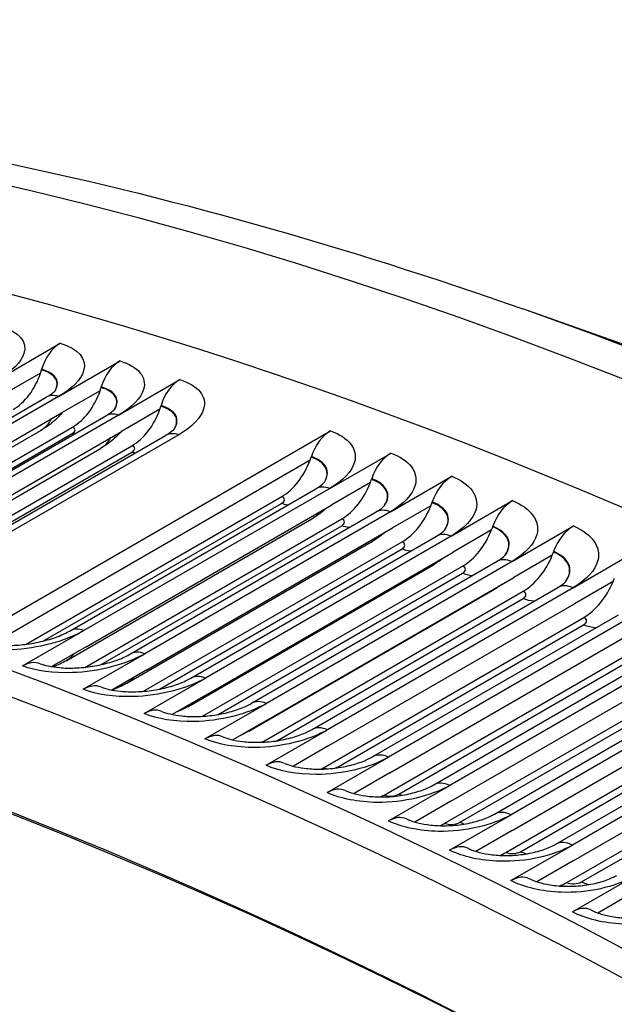
# Model space of a CAD drawing. Units: inches. Extents: x -11 to 98, y -8 to 46.
# Drawn here: x 61 to 61, y 43 to 45 of the extents above; entities that cross this region are included whole.
import ezdxf

# ---------------------------------------------------------------- set-up
doc = ezdxf.new("R2010")
doc.units = ezdxf.units.IN
doc.header["$MEASUREMENT"] = 0
doc.layers.add('PV', color=250, linetype='Continuous')

msp = doc.modelspace()

# ---------------------------------------------------------------- linework, layer by layer
at = {"layer": 'PV'}
for p, q in [((64.0735, 43.5773), (61.337, 44.541)), ((60.4884, 44.428), (60.5879, 44.4855)), ((60.5852, 44.3996), (60.6846, 44.457)), ((60.5559, 44.4373), (60.4936, 44.4013)), ((60.5575, 44.4425), (60.5578, 44.4435)), ((60.6822, 44.3694), (60.7817, 44.4268)), ((60.6524, 44.4088), (60.5901, 44.3729)), ((60.654, 44.414), (60.6543, 44.415)), ((60.1673, 44.1686), (60.5651, 44.3982)), ((60.5852, 44.3996), (60.1874, 44.1699)), ((60.7491, 44.3788), (60.6869, 44.3428)), ((60.7508, 44.3839), (60.7511, 44.3849)), ((60.1923, 44.1432), (60.5901, 44.3729)), ((60.2638, 44.1385), (60.6616, 44.3682)), ((60.6822, 44.3694), (60.2845, 44.1397)), ((60.1584, 44.1146), (60.5562, 44.3443)), ((60.2054, 44.1176), (60.6075, 44.3498)), ((60.2891, 44.1132), (60.6869, 44.3428)), ((60.4289, 43.9995), (61.0255, 44.344)), ((60.2407, 44.1278), (60.6072, 44.3394)), ((60.3606, 44.1069), (60.7583, 44.3365)), ((60.7796, 44.3375), (60.3818, 44.1079)), ((60.2555, 44.0859), (60.6532, 44.3155)), ((60.2981, 44.0854), (60.704, 44.3198)), ((60.3304, 44.0937), (60.7037, 44.3092)), ((60.9923, 44.2962), (60.4769, 43.9986)), ((60.9941, 44.3014), (60.9944, 44.3024)), ((61.0241, 44.2506), (61.1235, 44.308)), ((61.0918, 44.2654), (61.0922, 44.2664)), ((61.1223, 44.2129), (61.2217, 44.2703)), ((60.6037, 44.0204), (61.0015, 44.2501)), ((61.0241, 44.2506), (60.6263, 44.0209)), ((61.09, 44.2603), (61.0277, 44.2243)), ((60.5327, 43.9987), (60.9464, 44.2375)), ((61.2207, 44.1736), (61.3202, 44.231)), ((60.5607, 44.0039), (60.9461, 44.2264)), ((60.63, 43.9947), (61.0277, 44.2243)), ((61.1879, 44.2227), (61.1257, 44.1868)), ((61.1898, 44.2278), (61.1902, 44.2288)), ((60.5974, 43.9719), (60.9952, 44.2015)), ((60.6274, 43.9613), (61.0438, 44.2017)), ((60.7014, 43.983), (61.0991, 44.2126)), ((61.1223, 44.2129), (60.7246, 43.9833)), ((60.6543, 43.9657), (61.0435, 44.1904)), ((60.7279, 43.9571), (61.1257, 44.1868)), ((61.2861, 44.1835), (61.2238, 44.1475)), ((61.288, 44.1886), (61.2884, 44.1896)), ((61.3194, 44.1326), (61.4188, 44.19)), ((60.7993, 43.9439), (61.197, 44.1735)), ((61.2207, 44.1736), (60.823, 43.9439)), ((60.6957, 43.9356), (61.0935, 44.1652)), ((60.7226, 43.9225), (61.1414, 44.1643)), ((60.7486, 43.9261), (61.1412, 44.1528)), ((60.8261, 43.9179), (61.2238, 44.1475)), ((61.3844, 44.1426), (61.3222, 44.1067)), ((61.3864, 44.1477), (61.3868, 44.1487)), ((61.4182, 44.09), (61.5176, 44.1474)), ((60.7942, 43.8976), (61.192, 44.1272)), ((60.8182, 43.8821), (61.2392, 44.1252)), ((60.8973, 43.9031), (61.2951, 44.1328)), ((61.3194, 44.1326), (60.9216, 43.9029)), ((60.8433, 43.885), (61.2391, 44.1135)), ((60.9244, 43.877), (61.3222, 44.1067)), ((60.893, 43.858), (61.2907, 44.0876)), ((60.9956, 43.8608), (61.3933, 44.0904)), ((61.4182, 44.09), (61.0204, 43.8603)), ((61.483, 44.1002), (61.4207, 44.0642)), ((60.9156, 43.841), (61.3373, 44.0844)), ((60.9394, 43.8429), (61.3371, 44.0726)), ((61.0229, 43.8346), (61.4207, 44.0642)), ((61.0139, 43.7987), (61.4355, 44.0421)), ((61.094, 43.8168), (61.4917, 44.0464)), ((61.5171, 44.0457), (61.1194, 43.8161)), ((61.0376, 43.8004), (61.4353, 44.03)), ((60.5269, 43.9635), (60.6263, 44.0209)), ((61.1216, 43.7905), (61.5194, 44.0201)), ((60.63, 43.9947), (60.5741, 43.9624)), ((61.1122, 43.7547), (61.5338, 43.9981)), ((61.1925, 43.7712), (61.5903, 44.0008)), ((61.6162, 43.9999), (61.2185, 43.7703)), ((60.6251, 43.9258), (60.7246, 43.9833)), ((61.136, 43.7562), (61.5337, 43.9859)), ((61.2205, 43.7447), (61.6182, 43.9744)), ((60.7279, 43.9571), (60.6715, 43.9246)), ((60.7236, 43.8865), (60.823, 43.9439)), ((61.2107, 43.7091), (61.6323, 43.9526)), ((61.2912, 43.724), (61.6889, 43.9536)), ((61.7155, 43.9524), (61.3177, 43.7228)), ((61.2345, 43.7104), (61.6322, 43.9401)), ((60.8261, 43.9179), (60.7692, 43.8851)), ((61.3194, 43.6974), (61.7172, 43.927)), ((60.8222, 43.8455), (60.9216, 43.9029)), ((61.3094, 43.662), (61.731, 43.9054)), ((61.39, 43.6752), (61.7877, 43.9048)), ((61.8148, 43.9034), (61.4171, 43.6737)), ((61.3331, 43.6631), (61.7309, 43.8927)), ((60.9244, 43.877), (60.8672, 43.844)), ((61.4185, 43.6485), (61.8162, 43.8781)), ((60.921, 43.8029), (61.0204, 43.8603)), ((61.4081, 43.6132), (61.8297, 43.8566)), ((61.0229, 43.8346), (60.9653, 43.8013)), ((61.4319, 43.6141), (61.8296, 43.8438)), ((61.02, 43.7587), (61.1194, 43.8161)), ((61.1216, 43.7905), (61.0636, 43.757)), ((61.1191, 43.7128), (61.2185, 43.7703)), ((61.2205, 43.7447), (61.1621, 43.7111)), ((61.2183, 43.6654), (61.3177, 43.7228)), ((61.3194, 43.6974), (61.2608, 43.6636)), ((61.3176, 43.6163), (61.4171, 43.6737)), ((61.4185, 43.6485), (61.3596, 43.6145)), ((61.4171, 43.5657), (61.5165, 43.6231)), ((61.5176, 43.598), (61.4584, 43.5638))]:
    msp.add_line(p, q, dxfattribs=at)
for centre, major_axis, ratio, start_param, end_param in [((62.6528, 35.2916), (-5.25, 9.0933), 0.57735, 3.141593, 6.268268), ((62.4429, 35.1704), (-5.25, 9.0933), 0.57735, 3.076028, 6.348667), ((61.7568, 34.7742), (-5.23, 9.0587), 0.57735, 5.495933, 6.763817), ((61.6692, 34.7237), (-5.1684, 8.952), 0.57735, 5.495933, 6.747471), ((61.6842, 34.7323), (-5.1578, 8.9336), 0.57735, 5.495933, 6.748946), ((61.7867, 34.7915), (-5.2388, 9.0738), 0.57735, 5.495933, 6.283185), ((62.7514, 35.3485), (-5.2258, 9.0513), 0.57735, 3.734412, 5.690366), ((60.5982, 44.432), (0.0165, 0.0577), 0.700937, 0.627505, 1.572038), ((60.6944, 44.4036), (0.0174, 0.0574), 0.695245, 0.638074, 1.582608), ((60.4955, 44.4601), (-0.0253, -0.0884), 0.700937, 0.627505, 1.512802), ((60.4955, 44.4601), (0.0253, 0.0884), 0.700937, 4.654395, 4.713631), ((60.7909, 44.3736), (0.0182, 0.0572), 0.689427, 0.648395, 1.592929), ((60.5925, 44.4315), (-0.0267, -0.088), 0.695245, 0.638074, 1.523372), ((60.5925, 44.4315), (0.0267, 0.088), 0.695245, 4.664965, 4.7242), ((60.6898, 44.4013), (-0.028, -0.0876), 0.689427, 0.648395, 1.533693), ((60.6898, 44.4013), (0.028, 0.0876), 0.689427, 4.675286, 4.734521), ((61.0334, 44.2913), (0.0203, 0.0565), 0.674339, 0.673136, 1.61767), ((60.9343, 44.3183), (-0.0311, -0.0866), 0.674339, 0.673136, 1.558434), ((60.9343, 44.3183), (0.0311, 0.0866), 0.674339, 4.700027, 4.759263), ((61.1308, 44.2555), (0.0211, 0.0562), 0.668089, 0.682618, 1.627152), ((61.0326, 44.2821), (0.0323, 0.0861), 0.668089, 4.709509, 4.768744), ((61.2285, 44.218), (0.0219, 0.0559), 0.661719, 0.691869, 1.636402), ((61.0326, 44.2821), (-0.0323, -0.0861), 0.668089, 0.682618, 1.567916), ((61.3263, 44.1789), (0.0226, 0.0556), 0.655229, 0.700893, 1.645426), ((61.1311, 44.2444), (-0.0335, -0.0856), 0.661719, 0.691869, 1.577167), ((61.1311, 44.2444), (0.0335, 0.0856), 0.661719, 4.718759, 4.777995), ((61.2298, 44.2049), (-0.0347, -0.0852), 0.655229, 0.700893, 1.58619), ((61.2298, 44.2049), (0.0347, 0.0852), 0.655229, 4.727783, 4.787019), ((61.4244, 44.1382), (0.0234, 0.0553), 0.648621, 0.709693, 1.654227), ((61.3287, 44.1638), (-0.0359, -0.0847), 0.648621, 0.709693, 1.594991), ((61.3287, 44.1638), (0.0359, 0.0847), 0.648621, 4.736583, 4.795819), ((61.4277, 44.1211), (0.037, 0.0842), 0.641896, 4.745165, 4.804401), ((61.4277, 44.1211), (-0.037, -0.0842), 0.641896, 0.718275, 1.603572), ((60.5342, 43.911), (0.0211, 0.0562), 0.668089, 0, 0.682618), ((60.6319, 43.8736), (0.0219, 0.0559), 0.661719, 0, 0.691869), ((60.7297, 43.8345), (0.0226, 0.0556), 0.655229, 0, 0.700893), ((60.8278, 43.7937), (0.0234, 0.0553), 0.648621, 0, 0.709693), ((60.907, 43.9204), (0.0359, 0.0847), 0.648621, 3.827427, 3.851286), ((60.926, 43.7514), (0.0241, 0.0549), 0.641896, 0, 0.718275), ((61.0061, 43.8777), (0.037, 0.0842), 0.641896, 3.803281, 3.859867), ((61.0244, 43.7074), (0.0248, 0.0546), 0.635054, 0, 0.726641), ((61.1054, 43.8334), (0.0381, 0.0837), 0.635054, 3.779005, 3.868234), ((61.123, 43.6618), (0.0255, 0.0543), 0.628098, 0, 0.734796), ((61.2047, 43.7874), (0.0392, 0.0832), 0.628098, 3.754677, 3.876389), ((61.2216, 43.6146), (0.0262, 0.054), 0.621028, 0, 0.742745), ((61.3042, 43.7398), (0.0402, 0.0827), 0.621028, 3.73034, 3.884337), ((61.3204, 43.5658), (0.0269, 0.0536), 0.613846, 0, 0.75049), ((61.4038, 43.6906), (0.0412, 0.0822), 0.613846, 3.70604, 3.892083), ((61.4193, 43.5155), (0.0276, 0.0533), 0.606553, 0, 0.758036)]:
    msp.add_ellipse(centre, major_axis=major_axis, ratio=ratio, start_param=start_param, end_param=end_param, dxfattribs=at)
for points, knots in [([(57.4833, 44.43), (57.6758, 44.5347), (57.8779, 44.6222), (58.3281, 44.7714), (58.5786, 44.8278), (59.0962, 44.894), (59.3634, 44.9038), (59.9102, 44.8775), (60.1899, 44.8413), (60.7579, 44.7243), (61.0462, 44.6434), (61.337, 44.541)], [2.3707938, 2.3707938, 2.3707938, 2.3707938, 2.4747584, 2.4747584, 2.5933223, 2.5933223, 2.7118862, 2.7118862, 2.8304501, 2.8304501, 2.949014, 2.949014, 2.949014, 2.949014]), ([(60.4915, 44.5123), (60.5208, 44.5044), (60.5351, 44.4877), (60.5291, 44.4688), (60.5247, 44.4552), (60.5102, 44.4406), (60.4884, 44.428)], [-3.141593, -3.141593, -3.141593, -3.141593, -2.227479, -2.227479, -2.227479, -1.570796, -1.570796, -1.570796, -1.570796]), ([(60.5879, 44.4855), (60.6173, 44.477), (60.6317, 44.4599), (60.6257, 44.4407), (60.6214, 44.4268), (60.6069, 44.4121), (60.5852, 44.3996)], [-3.141593, -3.141593, -3.141593, -3.141593, -2.227479, -2.227479, -2.227479, -1.570796, -1.570796, -1.570796, -1.570796]), ([(60.6846, 44.457), (60.7141, 44.448), (60.7287, 44.4304), (60.7227, 44.4108), (60.7185, 44.3968), (60.704, 44.3819), (60.6822, 44.3694)], [-3.141593, -3.141593, -3.141593, -3.141593, -2.227479, -2.227479, -2.227479, -1.570796, -1.570796, -1.570796, -1.570796]), ([(60.5801, 44.4096), (60.5834, 44.4159), (60.5837, 44.4221), (60.5808, 44.4274), (60.5772, 44.4339), (60.569, 44.4392), (60.5575, 44.4425)], [2.132473, 2.132473, 2.132473, 2.132473, 2.589216, 2.589216, 2.589216, 3.141593, 3.141593, 3.141593, 3.141593]), ([(60.5802, 44.4097), (60.5838, 44.4163), (60.5843, 44.4227), (60.5813, 44.4283), (60.5777, 44.4348), (60.5694, 44.4401), (60.5578, 44.4435)], [2.115966, 2.115966, 2.115966, 2.115966, 2.587499, 2.587499, 2.587499, 3.141593, 3.141593, 3.141593, 3.141593]), ([(60.7817, 44.4268), (60.8113, 44.4173), (60.8259, 44.3992), (60.82, 44.3793), (60.8158, 44.3651), (60.8013, 44.3501), (60.7796, 44.3375)], [-3.141593, -3.141593, -3.141593, -3.141593, -2.227479, -2.227479, -2.227479, -1.570796, -1.570796, -1.570796, -1.570796]), ([(60.5651, 44.3982), (60.5701, 44.4011), (60.5742, 44.404), (60.5791, 44.4082), (60.5803, 44.4096), (60.5805, 44.4098), (60.5806, 44.4099), (60.5806, 44.4099)], [0, 0, 0, 0, 0.0865433, 0.0865433, 0.1638008, 0.1638008, 0.1714576, 0.1714576, 0.1714576, 0.1714576]), ([(60.6764, 44.3795), (60.68, 44.3861), (60.6805, 44.3927), (60.6774, 44.3984), (60.6738, 44.4051), (60.6656, 44.4105), (60.654, 44.414)], [2.114576, 2.114576, 2.114576, 2.114576, 2.589216, 2.589216, 2.589216, 3.141593, 3.141593, 3.141593, 3.141593]), ([(60.6765, 44.3796), (60.6804, 44.3865), (60.6811, 44.3933), (60.6779, 44.3992), (60.6742, 44.406), (60.666, 44.4115), (60.6543, 44.415)], [2.098475, 2.098475, 2.098475, 2.098475, 2.587499, 2.587499, 2.587499, 3.141593, 3.141593, 3.141593, 3.141593]), ([(60.592, 44.374), (60.5882, 44.3695), (60.5841, 44.3652), (60.5725, 44.3548), (60.5646, 44.3491), (60.5562, 44.3443)], [0.0810637, 0.0810637, 0.0810637, 0.0810637, 0.1409101, 0.1409101, 0.2398218, 0.2398218, 0.2398218, 0.2398218]), ([(60.6616, 44.3682), (60.6666, 44.3711), (60.6705, 44.3739), (60.6754, 44.378), (60.6766, 44.3794), (60.6768, 44.3797), (60.6768, 44.3797), (60.6768, 44.3797)], [0, 0, 0, 0, 0.0858218, 0.0858218, 0.1626179, 0.1626179, 0.1704466, 0.1704466, 0.1704466, 0.1704466]), ([(60.773, 44.3477), (60.7769, 44.3547), (60.7775, 44.3617), (60.7743, 44.3677), (60.7706, 44.3745), (60.7624, 44.3802), (60.7508, 44.3839)], [2.097154, 2.097154, 2.097154, 2.097154, 2.589216, 2.589216, 2.589216, 3.141593, 3.141593, 3.141593, 3.141593]), ([(60.773, 44.3478), (60.7774, 44.355), (60.7781, 44.3623), (60.7748, 44.3686), (60.7711, 44.3755), (60.7628, 44.3812), (60.7511, 44.3849)], [2.081509, 2.081509, 2.081509, 2.081509, 2.587499, 2.587499, 2.587499, 3.141593, 3.141593, 3.141593, 3.141593]), ([(60.687, 44.3429), (60.6833, 44.3388), (60.6794, 44.3349), (60.6685, 44.3253), (60.6611, 44.32), (60.6532, 44.3155)], [0.0855793, 0.0855793, 0.0855793, 0.0855793, 0.1412235, 0.1412235, 0.2337451, 0.2337451, 0.2337451, 0.2337451]), ([(60.7583, 44.3365), (60.7633, 44.3394), (60.7672, 44.3422), (60.772, 44.3462), (60.7731, 44.3476), (60.7733, 44.3478), (60.7733, 44.3479), (60.7733, 44.3479)], [0, 0, 0, 0, 0.0851396, 0.0851396, 0.1615171, 0.1615171, 0.1695331, 0.1695331, 0.1695331, 0.1695331]), ([(61.0255, 44.344), (61.0553, 44.3333), (61.0701, 44.3139), (61.0644, 44.2932), (61.0602, 44.2784), (61.0458, 44.2631), (61.0241, 44.2506)], [-3.141593, -3.141593, -3.141593, -3.141593, -2.227479, -2.227479, -2.227479, -1.570796, -1.570796, -1.570796, -1.570796]), ([(61.0155, 44.261), (61.0204, 44.2688), (61.0214, 44.2767), (61.0178, 44.2837), (61.0141, 44.291), (61.0058, 44.2972), (60.9941, 44.3014)], [2.055292, 2.055292, 2.055292, 2.055292, 2.589216, 2.589216, 2.589216, 3.141593, 3.141593, 3.141593, 3.141593]), ([(61.0156, 44.2611), (61.0208, 44.2691), (61.022, 44.2773), (61.0183, 44.2846), (61.0146, 44.2919), (61.0062, 44.2981), (60.9944, 44.3024)], [2.040946, 2.040946, 2.040946, 2.040946, 2.587499, 2.587499, 2.587499, 3.141593, 3.141593, 3.141593, 3.141593]), ([(61.1235, 44.308), (61.1534, 44.2968), (61.1683, 44.2769), (61.1626, 44.2559), (61.1585, 44.2409), (61.1441, 44.2255), (61.1223, 44.2129)], [-3.141593, -3.141593, -3.141593, -3.141593, -2.227479, -2.227479, -2.227479, -1.570796, -1.570796, -1.570796, -1.570796]), ([(61.1129, 44.2234), (61.1182, 44.2315), (61.1193, 44.2399), (61.1156, 44.2472), (61.1119, 44.2546), (61.1035, 44.261), (61.0918, 44.2654)], [2.03901, 2.03901, 2.03901, 2.03901, 2.589216, 2.589216, 2.589216, 3.141593, 3.141593, 3.141593, 3.141593]), ([(61.113, 44.2235), (61.1186, 44.2318), (61.1199, 44.2405), (61.1161, 44.248), (61.1124, 44.2555), (61.104, 44.262), (61.0922, 44.2664)], [2.025968, 2.025968, 2.025968, 2.025968, 2.587499, 2.587499, 2.587499, 3.141593, 3.141593, 3.141593, 3.141593]), ([(61.2217, 44.2703), (61.2517, 44.2586), (61.2666, 44.2382), (61.261, 44.2169), (61.2569, 44.2017), (61.2425, 44.1861), (61.2207, 44.1736)], [-3.141593, -3.141593, -3.141593, -3.141593, -2.227479, -2.227479, -2.227479, -1.570796, -1.570796, -1.570796, -1.570796]), ([(61.0015, 44.2501), (61.0062, 44.2528), (61.01, 44.2555), (61.0145, 44.2595), (61.0156, 44.2608), (61.0158, 44.2611), (61.0158, 44.2611), (61.0158, 44.2611)], [0, 0, 0, 0, 0.0836043, 0.0836043, 0.1591211, 0.1591211, 0.1676843, 0.1676843, 0.1676843, 0.1676843]), ([(61.3202, 44.231), (61.3502, 44.2187), (61.3652, 44.1979), (61.3595, 44.1763), (61.3555, 44.1608), (61.3411, 44.1452), (61.3194, 44.1326)], [-3.141593, -3.141593, -3.141593, -3.141593, -2.227479, -2.227479, -2.227479, -1.570796, -1.570796, -1.570796, -1.570796]), ([(61.0201, 44.22), (61.0175, 44.2175), (61.0148, 44.2152), (61.0067, 44.2087), (61.001, 44.2049), (60.9952, 44.2015)], [0.1059264, 0.1059264, 0.1059264, 0.1059264, 0.1423535, 0.1423535, 0.2115211, 0.2115211, 0.2115211, 0.2115211]), ([(61.0991, 44.2126), (61.1038, 44.2153), (61.1075, 44.218), (61.112, 44.2219), (61.1131, 44.2232), (61.1133, 44.2235), (61.1133, 44.2235), (61.1133, 44.2235)], [0, 0, 0, 0, 0.0830577, 0.0830577, 0.1583041, 0.1583041, 0.1671245, 0.1671245, 0.1671245, 0.1671245]), ([(61.2106, 44.1841), (61.2162, 44.1925), (61.2175, 44.2013), (61.2137, 44.2091), (61.2099, 44.2167), (61.2016, 44.2232), (61.1898, 44.2278)], [2.023093, 2.023093, 2.023093, 2.023093, 2.589216, 2.589216, 2.589216, 3.141593, 3.141593, 3.141593, 3.141593]), ([(61.2107, 44.1842), (61.2167, 44.1929), (61.2181, 44.2019), (61.2142, 44.2099), (61.2104, 44.2175), (61.202, 44.2242), (61.1902, 44.2288)], [2.010731, 2.010731, 2.010731, 2.010731, 2.587499, 2.587499, 2.587499, 3.141593, 3.141593, 3.141593, 3.141593]), ([(61.197, 44.1735), (61.2016, 44.1762), (61.2053, 44.1788), (61.2098, 44.1827), (61.2108, 44.1841), (61.2109, 44.1842)], [0, 0, 0, 0, 0.0825495, 0.0825495, 0.1606254, 0.1606254, 0.1606254, 0.1606254]), ([(61.3084, 44.1432), (61.3145, 44.1519), (61.3159, 44.1611), (61.3119, 44.1693), (61.3082, 44.177), (61.2998, 44.1838), (61.288, 44.1886)], [2.006586, 2.006586, 2.006586, 2.006586, 2.589216, 2.589216, 2.589216, 3.141593, 3.141593, 3.141593, 3.141593]), ([(61.3085, 44.1433), (61.3149, 44.1523), (61.3165, 44.1617), (61.3125, 44.1701), (61.3087, 44.1779), (61.3002, 44.1847), (61.2884, 44.1896)], [1.99523, 1.99523, 1.99523, 1.99523, 2.587499, 2.587499, 2.587499, 3.141593, 3.141593, 3.141593, 3.141593]), ([(61.4188, 44.19), (61.4489, 44.1773), (61.4639, 44.1559), (61.4583, 44.134), (61.4543, 44.1183), (61.4399, 44.1025), (61.4182, 44.09)], [-3.141593, -3.141593, -3.141593, -3.141593, -2.227479, -2.227479, -2.227479, -1.570796, -1.570796, -1.570796, -1.570796]), ([(61.1152, 44.1807), (61.1131, 44.1789), (61.1109, 44.1771), (61.1038, 44.1717), (61.0987, 44.1683), (61.0935, 44.1652)], [0.1141788, 0.1141788, 0.1141788, 0.1141788, 0.1426844, 0.1426844, 0.20488698, 0.20488698, 0.20488698, 0.20488698]), ([(61.2098, 44.1394), (61.2084, 44.1383), (61.207, 44.1372), (61.2012, 44.1329), (61.1967, 44.1299), (61.192, 44.1272)], [0.12479311, 0.12479311, 0.12479311, 0.12479311, 0.14301816, 0.14301816, 0.19812132, 0.19812132, 0.19812132, 0.19812132]), ([(61.2951, 44.1328), (61.2997, 44.1354), (61.3032, 44.138), (61.3075, 44.1418), (61.3085, 44.143), (61.3087, 44.1433)], [0, 0, 0, 0, 0.0820797, 0.0820797, 0.1542246, 0.1542246, 0.1542246, 0.1542246]), ([(61.4063, 44.1006), (61.4129, 44.1096), (61.4145, 44.1193), (61.4104, 44.1279), (61.4066, 44.1358), (61.3982, 44.1427), (61.3864, 44.1477)], [1.989999, 1.989999, 1.989999, 1.989999, 2.589216, 2.589216, 2.589216, 3.141593, 3.141593, 3.141593, 3.141593]), ([(61.4065, 44.1008), (61.4133, 44.11), (61.4151, 44.1199), (61.4109, 44.1286), (61.4071, 44.1366), (61.3987, 44.1437), (61.3868, 44.1487)], [1.979458, 1.979458, 1.979458, 1.979458, 2.587499, 2.587499, 2.587499, 3.141593, 3.141593, 3.141593, 3.141593]), ([(61.3033, 44.0958), (61.303, 44.0956), (61.3028, 44.0954), (61.2987, 44.0925), (61.2948, 44.09), (61.2907, 44.0876)], [0.14031226, 0.14031226, 0.14031226, 0.14031226, 0.14335441, 0.14335441, 0.19122128, 0.19122128, 0.19122128, 0.19122128]), ([(61.3933, 44.0904), (61.3979, 44.093), (61.4014, 44.0956), (61.4054, 44.0992), (61.4064, 44.1003), (61.4067, 44.1008)], [0, 0, 0, 0, 0.0816481, 0.0816481, 0.1477868, 0.1477868, 0.1477868, 0.1477868]), ([(60.6263, 44.0209), (60.596, 44.0034), (60.5515, 43.9916), (60.5094, 43.9897), (60.4791, 43.9883), (60.4503, 43.9918), (60.4289, 43.9995)], [-3.141593, -3.141593, -3.141593, -3.141593, -2.227479, -2.227479, -2.227479, -1.570796, -1.570796, -1.570796, -1.570796]), ([(60.4571, 44.0033), (60.4605, 44.0021), (60.4649, 44.0008), (60.4755, 43.9987), (60.4818, 43.9979), (60.4962, 43.9968), (60.5046, 43.9966), (60.5225, 43.9974), (60.5322, 43.9984), (60.5515, 44.0016), (60.5613, 44.0038), (60.5791, 44.0092), (60.5875, 44.0123), (60.5978, 44.0172), (60.601, 44.0188), (60.6037, 44.0204)], [0, 0, 0, 0, 0.0742666, 0.0742666, 0.1525139, 0.1525139, 0.2418561, 0.2418561, 0.3392368, 0.3392368, 0.4405758, 0.4405758, 0.5408227, 0.5408227, 0.5892072, 0.5892072, 0.5892072, 0.5892072]), ([(60.7246, 43.9833), (60.6943, 43.9658), (60.6497, 43.9542), (60.6075, 43.9527), (60.5772, 43.9515), (60.5484, 43.9555), (60.5269, 43.9635)], [-3.141593, -3.141593, -3.141593, -3.141593, -2.227479, -2.227479, -2.227479, -1.570796, -1.570796, -1.570796, -1.570796]), ([(60.5553, 43.9672), (60.5587, 43.9659), (60.5633, 43.9646), (60.5739, 43.9623), (60.5803, 43.9614), (60.5947, 43.9601), (60.6031, 43.9599), (60.6209, 43.9606), (60.6306, 43.9615), (60.6498, 43.9645), (60.6595, 43.9667), (60.6772, 43.9719), (60.6854, 43.975), (60.6956, 43.9798), (60.6987, 43.9814), (60.7014, 43.983)], [0, 0, 0, 0, 0.0745037, 0.0745037, 0.1528066, 0.1528066, 0.2418913, 0.2418913, 0.3387722, 0.3387722, 0.4394241, 0.4394241, 0.5388561, 0.5388561, 0.5864085, 0.5864085, 0.5864085, 0.5864085]), ([(60.823, 43.9439), (60.7927, 43.9264), (60.7481, 43.9151), (60.7059, 43.914), (60.6755, 43.9131), (60.6466, 43.9174), (60.6251, 43.9258)], [-3.141593, -3.141593, -3.141593, -3.141593, -2.227479, -2.227479, -2.227479, -1.570796, -1.570796, -1.570796, -1.570796]), ([(60.6537, 43.9295), (60.6572, 43.9281), (60.6618, 43.9267), (60.6725, 43.9242), (60.6789, 43.9232), (60.6934, 43.9219), (60.7018, 43.9216), (60.7196, 43.9221), (60.7293, 43.9229), (60.7483, 43.9258), (60.758, 43.9279), (60.7755, 43.933), (60.7836, 43.9361), (60.7937, 43.9408), (60.7966, 43.9423), (60.7993, 43.9439)], [0, 0, 0, 0, 0.074754, 0.074754, 0.1531283, 0.1531283, 0.2419736, 0.2419736, 0.3383714, 0.3383714, 0.4383498, 0.4383498, 0.5369794, 0.5369794, 0.5836413, 0.5836413, 0.5836413, 0.5836413]), ([(60.9216, 43.9029), (60.8913, 43.8855), (60.8467, 43.8744), (60.8044, 43.8736), (60.774, 43.8731), (60.7451, 43.8777), (60.7236, 43.8865)], [-3.141593, -3.141593, -3.141593, -3.141593, -2.227479, -2.227479, -2.227479, -1.570796, -1.570796, -1.570796, -1.570796]), ([(60.7524, 43.89), (60.7559, 43.8886), (60.7605, 43.8871), (60.7714, 43.8845), (60.7778, 43.8834), (60.7923, 43.8819), (60.8007, 43.8816), (60.8185, 43.8819), (60.8281, 43.8827), (60.8471, 43.8855), (60.8566, 43.8875), (60.874, 43.8925), (60.882, 43.8955), (60.8919, 43.9001), (60.8948, 43.9016), (60.8973, 43.9031)], [0, 0, 0, 0, 0.0750155, 0.0750155, 0.1534751, 0.1534751, 0.2420975, 0.2420975, 0.3380274, 0.3380274, 0.4373452, 0.4373452, 0.5351852, 0.5351852, 0.5809058, 0.5809058, 0.5809058, 0.5809058]), ([(61.0204, 43.8603), (60.9901, 43.8428), (60.9455, 43.832), (60.9032, 43.8317), (60.8727, 43.8314), (60.8438, 43.8364), (60.8222, 43.8455)], [-3.141593, -3.141593, -3.141593, -3.141593, -2.227479, -2.227479, -2.227479, -1.570796, -1.570796, -1.570796, -1.570796]), ([(60.8512, 43.849), (60.8548, 43.8475), (60.8594, 43.8459), (60.8704, 43.8432), (60.8768, 43.842), (60.8914, 43.8403), (60.8998, 43.8399), (60.9175, 43.8401), (60.9271, 43.8408), (60.946, 43.8435), (60.9555, 43.8455), (60.9727, 43.8504), (60.9806, 43.8533), (60.9903, 43.8579), (60.9931, 43.8593), (60.9956, 43.8608)], [0, 0, 0, 0, 0.0752865, 0.0752865, 0.1538436, 0.1538436, 0.2422576, 0.2422576, 0.3377337, 0.3377337, 0.4364034, 0.4364034, 0.5334666, 0.5334666, 0.5782024, 0.5782024, 0.5782024, 0.5782024]), ([(61.1194, 43.8161), (61.0891, 43.7986), (61.0445, 43.788), (61.0021, 43.7881), (60.9716, 43.7881), (60.9426, 43.7934), (60.921, 43.8029)], [-3.141593, -3.141593, -3.141593, -3.141593, -2.227479, -2.227479, -2.227479, -1.570796, -1.570796, -1.570796, -1.570796]), ([(60.9502, 43.8063), (60.9538, 43.8047), (60.9585, 43.8031), (60.9695, 43.8002), (60.976, 43.7989), (60.9906, 43.7971), (60.9991, 43.7966), (61.0168, 43.7967), (61.0263, 43.7974), (61.0451, 43.7999), (61.0545, 43.8018), (61.0715, 43.8066), (61.0794, 43.8095), (61.0888, 43.814), (61.0916, 43.8154), (61.094, 43.8168)], [0, 0, 0, 0, 0.0755652, 0.0755652, 0.1542303, 0.1542303, 0.242449, 0.242449, 0.3374843, 0.3374843, 0.4355177, 0.4355177, 0.5318173, 0.5318173, 0.5755312, 0.5755312, 0.5755312, 0.5755312]), ([(61.2185, 43.7703), (61.1882, 43.7528), (61.1435, 43.7424), (61.1011, 43.7428), (61.0707, 43.7431), (61.0416, 43.7488), (61.02, 43.7587)], [-3.141593, -3.141593, -3.141593, -3.141593, -2.227479, -2.227479, -2.227479, -1.570796, -1.570796, -1.570796, -1.570796]), ([(61.0493, 43.762), (61.053, 43.7603), (61.0577, 43.7586), (61.0688, 43.7556), (61.0754, 43.7542), (61.09, 43.7523), (61.0985, 43.7517), (61.1162, 43.7516), (61.1257, 43.7522), (61.1443, 43.7547), (61.1537, 43.7566), (61.1705, 43.7613), (61.1782, 43.7641), (61.1875, 43.7685), (61.1902, 43.7698), (61.1925, 43.7712)], [0, 0, 0, 0, 0.0758501, 0.0758501, 0.1546321, 0.1546321, 0.2426672, 0.2426672, 0.3372735, 0.3372735, 0.434682, 0.434682, 0.5302315, 0.5302315, 0.5728923, 0.5728923, 0.5728923, 0.5728923]), ([(61.3177, 43.7228), (61.2874, 43.7053), (61.2428, 43.6952), (61.2003, 43.696), (61.1698, 43.6966), (61.1408, 43.7026), (61.1191, 43.7128)], [-3.141593, -3.141593, -3.141593, -3.141593, -2.227479, -2.227479, -2.227479, -1.570796, -1.570796, -1.570796, -1.570796]), ([(61.1485, 43.7161), (61.1522, 43.7143), (61.1571, 43.7125), (61.1683, 43.7093), (61.1749, 43.7079), (61.1896, 43.7058), (61.198, 43.7052), (61.2157, 43.705), (61.2252, 43.7055), (61.2437, 43.7078), (61.253, 43.7097), (61.2696, 43.7143), (61.2773, 43.7171), (61.2864, 43.7214), (61.2889, 43.7227), (61.2912, 43.724)], [0, 0, 0, 0, 0.0761396, 0.0761396, 0.155046, 0.155046, 0.2429077, 0.2429077, 0.3370959, 0.3370959, 0.4338905, 0.4338905, 0.5287038, 0.5287038, 0.570286, 0.570286, 0.570286, 0.570286]), ([(61.4171, 43.6737), (61.3868, 43.6562), (61.3421, 43.6464), (61.2996, 43.6476), (61.2691, 43.6484), (61.24, 43.6548), (61.2183, 43.6654)], [-3.141593, -3.141593, -3.141593, -3.141593, -2.227479, -2.227479, -2.227479, -1.570796, -1.570796, -1.570796, -1.570796]), ([(61.2479, 43.6686), (61.2517, 43.6667), (61.2565, 43.6648), (61.2678, 43.6615), (61.2744, 43.66), (61.2892, 43.6577), (61.2977, 43.657), (61.3153, 43.6567), (61.3247, 43.6572), (61.3432, 43.6594), (61.3524, 43.6612), (61.3688, 43.6657), (61.3764, 43.6685), (61.3853, 43.6727), (61.3878, 43.6739), (61.39, 43.6752)], [0, 0, 0, 0, 0.0764323, 0.0764323, 0.1554692, 0.1554692, 0.2431665, 0.2431665, 0.3369467, 0.3369467, 0.4331381, 0.4331381, 0.5272294, 0.5272294, 0.5677125, 0.5677125, 0.5677125, 0.5677125]), ([(61.5165, 43.6231), (61.4862, 43.6056), (61.4415, 43.5959), (61.399, 43.5975), (61.3685, 43.5987), (61.3394, 43.6054), (61.3176, 43.6163)], [-3.141593, -3.141593, -3.141593, -3.141593, -2.227479, -2.227479, -2.227479, -1.570796, -1.570796, -1.570796, -1.570796]), ([(61.3473, 43.6195), (61.3511, 43.6175), (61.3561, 43.6155), (61.3675, 43.612), (61.3741, 43.6105), (61.3889, 43.6081), (61.3974, 43.6073), (61.415, 43.6069), (61.4244, 43.6073), (61.4427, 43.6094), (61.4518, 43.6111), (61.4682, 43.6156), (61.4756, 43.6183), (61.4843, 43.6224), (61.4867, 43.6236), (61.4888, 43.6248)], [0, 0, 0, 0, 0.0767269, 0.0767269, 0.155899, 0.155899, 0.2434398, 0.2434398, 0.3368211, 0.3368211, 0.4324198, 0.4324198, 0.5258038, 0.5258038, 0.5651721, 0.5651721, 0.5651721, 0.5651721]), ([(61.616, 43.5708), (61.5857, 43.5533), (61.541, 43.5439), (61.4985, 43.5459), (61.4679, 43.5473), (61.4388, 43.5544), (61.4171, 43.5657)], [-3.141593, -3.141593, -3.141593, -3.141593, -2.227479, -2.227479, -2.227479, -1.570796, -1.570796, -1.570796, -1.570796]), ([(61.4468, 43.5688), (61.4507, 43.5667), (61.4557, 43.5647), (61.4672, 43.561), (61.4739, 43.5593), (61.4888, 43.5568), (61.4972, 43.556), (61.5148, 43.5554), (61.5242, 43.5558), (61.5424, 43.5578), (61.5514, 43.5595), (61.5675, 43.5638), (61.5749, 43.5665), (61.5834, 43.5705), (61.5857, 43.5717), (61.5877, 43.5729)], [0, 0, 0, 0, 0.077022, 0.077022, 0.1563329, 0.1563329, 0.2437242, 0.2437242, 0.3367151, 0.3367151, 0.4317312, 0.4317312, 0.5244231, 0.5244231, 0.5626649, 0.5626649, 0.5626649, 0.5626649])]:
    msp.add_open_spline(points, degree=3, knots=knots, dxfattribs=at)
for points in [[(60.5852, 44.3996), (60.5776, 44.4018), (60.5706, 44.4012), (60.5651, 44.3981)], [(60.5561, 44.3445), (60.5634, 44.3487), (60.5695, 44.3551), (60.5739, 44.3635)], [(60.6822, 44.3694), (60.6744, 44.3719), (60.6673, 44.3713), (60.6616, 44.3681)], [(60.6072, 44.3394), (60.6134, 44.343), (60.6136, 44.3479), (60.6075, 44.3498)], [(60.6102, 44.3385), (60.6092, 44.3388), (60.6082, 44.3391), (60.6072, 44.3394)], [(60.6531, 44.3157), (60.66, 44.3196), (60.6658, 44.3255), (60.67, 44.3331)], [(60.7796, 44.3375), (60.7716, 44.3402), (60.7642, 44.3397), (60.7584, 44.3364)], [(60.7037, 44.3092), (60.7099, 44.3128), (60.7101, 44.3178), (60.704, 44.3198)], [(60.7086, 44.3078), (60.707, 44.3082), (60.7053, 44.3086), (60.7037, 44.3092)], [(61.0241, 44.2506), (61.0156, 44.2538), (61.0076, 44.2534), (61.0015, 44.25)], [(60.9461, 44.2264), (60.9524, 44.23), (60.9525, 44.2353), (60.9464, 44.2375)], [(60.9559, 44.2238), (60.9527, 44.2244), (60.9495, 44.2252), (60.9461, 44.2264)], [(61.1223, 44.2129), (61.1136, 44.2163), (61.1054, 44.2161), (61.0992, 44.2125)], [(60.9951, 44.2017), (61, 44.2045), (61.0043, 44.2083), (61.0079, 44.2129)], [(61.0435, 44.1904), (61.0498, 44.194), (61.0499, 44.1994), (61.0438, 44.2017)], [(61.0553, 44.1874), (61.0515, 44.1879), (61.0476, 44.1889), (61.0435, 44.1904)], [(61.0934, 44.1654), (61.0976, 44.1678), (61.1014, 44.1709), (61.1047, 44.1747)], [(61.2207, 44.1736), (61.2118, 44.1772), (61.2034, 44.177), (61.197, 44.1734)], [(61.1412, 44.1528), (61.1474, 44.1564), (61.1475, 44.1619), (61.1414, 44.1643)], [(61.1549, 44.1493), (61.1505, 44.1498), (61.1459, 44.1509), (61.1412, 44.1528)], [(61.3194, 44.1326), (61.3102, 44.1364), (61.3016, 44.1364), (61.2951, 44.1327)], [(61.1919, 44.1274), (61.1953, 44.1293), (61.1984, 44.1317), (61.2012, 44.1346)], [(61.2391, 44.1135), (61.2453, 44.1171), (61.2454, 44.1227), (61.2392, 44.1252)], [(61.2546, 44.1095), (61.2496, 44.11), (61.2444, 44.1113), (61.2391, 44.1135)], [(61.2907, 44.0878), (61.293, 44.0891), (61.2952, 44.0907), (61.2973, 44.0924)], [(61.4182, 44.09), (61.4089, 44.0941), (61.4, 44.0941), (61.3934, 44.0903)], [(61.3371, 44.0726), (61.3434, 44.0762), (61.3434, 44.0818), (61.3373, 44.0844)], [(61.3546, 44.0682), (61.349, 44.0685), (61.3431, 44.07), (61.3371, 44.0726)], [(61.4353, 44.03), (61.4416, 44.0336), (61.4416, 44.0394), (61.4355, 44.0421)], [(60.6263, 44.0209), (60.6178, 44.0241), (60.6099, 44.0238), (60.6038, 44.0203)], [(61.4547, 44.0252), (61.4486, 44.0255), (61.442, 44.0271), (61.4353, 44.03)], [(60.5973, 43.9721), (60.6022, 43.9749), (60.6066, 43.9786), (60.6102, 43.9833)], [(60.7246, 43.9833), (60.7158, 43.9867), (60.7077, 43.9864), (60.7014, 43.9829)], [(60.5974, 43.9719), (60.5908, 43.9681), (60.5838, 43.9648), (60.5766, 43.962)], [(60.6956, 43.9358), (60.6998, 43.9381), (60.7036, 43.9412), (60.7069, 43.945)], [(60.823, 43.9439), (60.8141, 43.9476), (60.8057, 43.9474), (60.7993, 43.9438)], [(60.6957, 43.9356), (60.6881, 43.9312), (60.6801, 43.9275), (60.6717, 43.9245)], [(60.7942, 43.8976), (60.788, 43.894), (60.7813, 43.8908), (60.7745, 43.8881)], [(60.7942, 43.8978), (60.7976, 43.8997), (60.8007, 43.9021), (60.8035, 43.9049)], [(60.9216, 43.9029), (60.9125, 43.9068), (60.9039, 43.9067), (60.8974, 43.903)], [(61.0204, 43.8603), (61.0111, 43.8644), (61.0023, 43.8644), (60.9956, 43.8607)], [(60.893, 43.858), (60.8886, 43.8555), (60.8842, 43.8532), (60.8795, 43.8511)], [(60.8929, 43.8581), (60.8953, 43.8595), (60.8975, 43.861), (60.8996, 43.8628)], [(60.9156, 43.841), (60.9163, 43.8408), (60.917, 43.8405), (60.9177, 43.8403)], [(60.9385, 43.8425), (60.9388, 43.8426), (60.9391, 43.8428), (60.9394, 43.8429)], [(60.9399, 43.8427), (60.9397, 43.8428), (60.9396, 43.8428), (60.9394, 43.8429)], [(61.1194, 43.8161), (61.1099, 43.8204), (61.1008, 43.8205), (61.094, 43.8167)], [(61.0323, 43.7983), (61.0343, 43.7988), (61.0361, 43.7995), (61.0376, 43.8004)], [(61.0402, 43.7993), (61.0393, 43.7996), (61.0385, 43.8), (61.0376, 43.8004)], [(61.0139, 43.7987), (61.0157, 43.7979), (61.0179, 43.7974), (61.0203, 43.7972)], [(61.2185, 43.7703), (61.2088, 43.7748), (61.1995, 43.775), (61.1925, 43.7711)], [(61.1122, 43.7547), (61.1184, 43.7519), (61.1297, 43.7526), (61.136, 43.7562)], [(61.1406, 43.7543), (61.1391, 43.7549), (61.1375, 43.7555), (61.136, 43.7562)], [(61.3177, 43.7228), (61.3078, 43.7276), (61.2983, 43.7279), (61.2912, 43.7239)], [(61.2107, 43.7091), (61.2169, 43.7062), (61.2282, 43.7068), (61.2345, 43.7104)], [(61.2413, 43.7077), (61.239, 43.7085), (61.2368, 43.7094), (61.2345, 43.7104)], [(61.4171, 43.6737), (61.4069, 43.6788), (61.3972, 43.6792), (61.39, 43.6751)], [(61.3094, 43.662), (61.3156, 43.6589), (61.3269, 43.6595), (61.3331, 43.6631)], [(61.342, 43.6595), (61.3391, 43.6604), (61.3361, 43.6616), (61.3331, 43.6631)], [(61.4081, 43.6132), (61.4143, 43.6101), (61.4256, 43.6105), (61.4319, 43.6141)], [(61.4429, 43.6097), (61.4393, 43.6108), (61.4356, 43.6122), (61.4319, 43.6141)]]:
    msp.add_open_spline(points, degree=3, dxfattribs=at)

doc.saveas('drawing.dxf')
